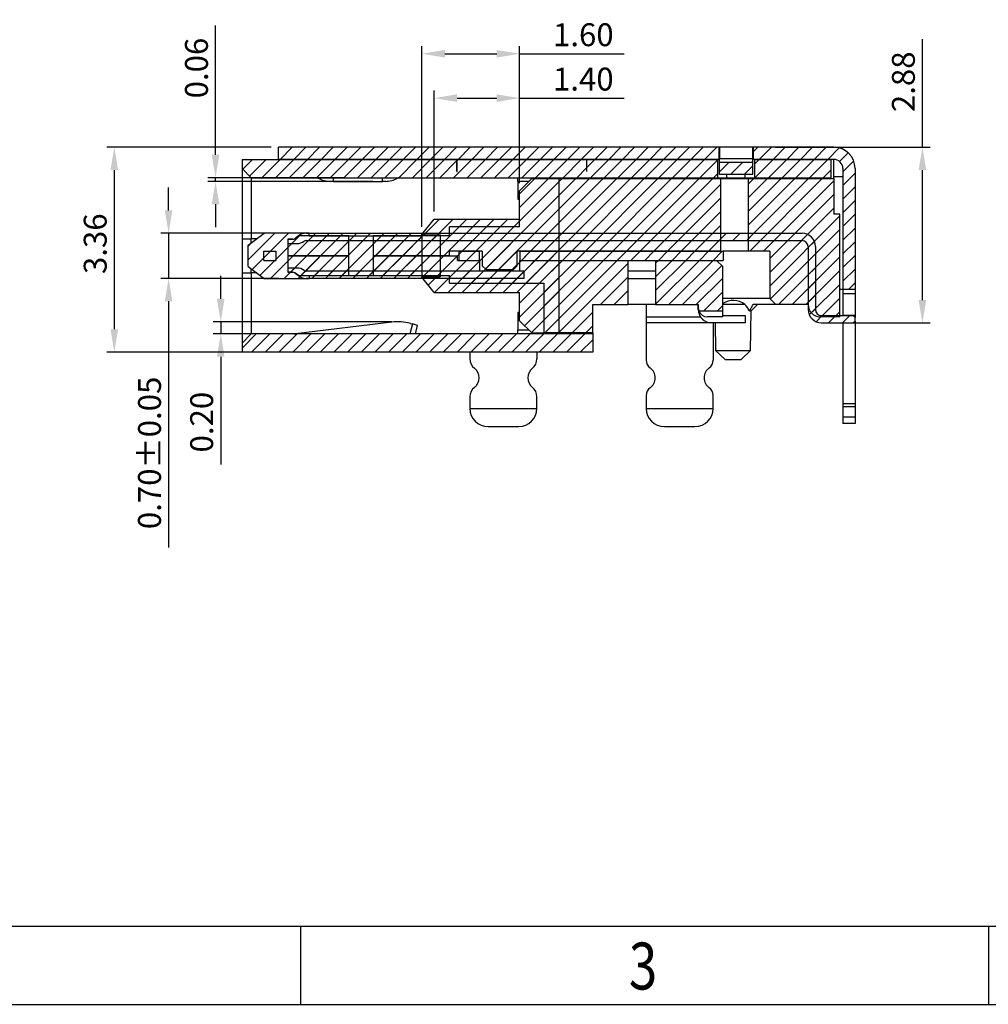
# Model space of a CAD drawing. Units: millimetres. Extents: x 1406 to 1548, y 1211 to 1261.
# Drawn here: x 1425 to 1441, y 1211 to 1228 of the extents above; entities that cross this region are included whole.
import ezdxf

# ---------------------------------------------------------------- set-up
doc = ezdxf.new("R2010")
doc.units = ezdxf.units.MM
doc.layers.add('10', color=7, linetype='Continuous')
doc.layers.add('DIM', color=3, linetype='Continuous', lineweight=13)
doc.styles.add('ROMANS', font='romans')
doc.styles.add('TEXTSTYLE_1', font='gdt', dxfattribs={"width": 0.8})
doc.dimstyles.new('AAA1-5X', dxfattribs={"dimscale": 0.25, "dimtxt": 1.5, "dimasz": 1.5, "dimexe": 0.5, "dimexo": 0.5, "dimgap": 0.5, "dimtad": 1, "dimzin": 1, "dimdsep": 46, "dimtxsty": 'ROMANS', "dimcen": 0, "dimclrd": 256, "dimclre": 256, "dimclrt": 256, "dimadec": 0, "dimazin": 0, "dimtfac": 1, "dimtmove": 0, "dimatfit": 2, "dimfxl": 1, "dimtolj": 1, "dimtzin": 0, "dimarcsym": 0})
pattern_1 = [(45, (76.47603, -20.32208), (-0.1122532, 0.1122532), [])]

# ---------------------------------------------------------------- blocks, each defined once
blk = doc.blocks.new('成品图框')
for p, q in [((1098.962, -3.985), (1168.045, -3.985)), ((1121.99, -3.985), (1121.99, -5.294)), ((1133.504, -3.985), (1133.504, -5.294)), ((1097.653, -5.294), (1169.354, -5.294))]:
    blk.add_line(p, q)
at = {"style": 'TEXTSTYLE_1', "width": 0.8}
blk.add_text('3', height=0.785, dxfattribs=at).set_placement((1127.485, -5.045))
blk = doc.blocks.new('*D175')
at = {"layer": 'DEFPOINTS', "color": 0, "transparency": 16777216}
for p in [(1429.716, 1224.003), (1427.723, 1223.263), (1429.657, 1223.263)]:
    blk.add_point(p, dxfattribs=at)
at = {"layer": 'DIM', "lineweight": -2, "transparency": 16777216}
for p, q in [((1427.723, 1224.378), (1427.723, 1224.753)), ((1429.591, 1224.003), (1427.598, 1224.003)), ((1427.723, 1224.003), (1427.723, 1223.263)), ((1429.532, 1223.263), (1427.598, 1223.263)), ((1427.723, 1222.888), (1427.723, 1218.85))]:
    blk.add_line(p, q, dxfattribs=at)
at = {"layer": 'DIM', "transparency": 16777216}
for points in [[(1427.66, 1224.378), (1427.785, 1224.378), (1427.723, 1224.003)], [(1427.66, 1222.888), (1427.785, 1222.888), (1427.723, 1223.263)]]:
    blk.add_solid(points, dxfattribs=at)
at = {"layer": 'DIM', "transparency": 16777216, "insert": (1427.41, 1220.403), "char_height": 0.375, "attachment_point": 5, "rotation": 90, "style": 'ROMANS'}
blk.add_mtext('\\A1;0.70%%P0.05', dxfattribs=at)
blk = doc.blocks.new('*D176')
at = {"layer": 'DEFPOINTS', "color": 0, "transparency": 16777216}
for p in [(1429.528, 1225.413), (1426.833, 1222.053), (1429.627, 1222.053)]:
    blk.add_point(p, dxfattribs=at)
at = {"layer": 'DIM', "lineweight": -2, "transparency": 16777216}
for p, q in [((1429.403, 1225.413), (1426.708, 1225.413)), ((1426.833, 1225.038), (1426.833, 1222.428)), ((1429.502, 1222.053), (1426.708, 1222.053))]:
    blk.add_line(p, q, dxfattribs=at)
at = {"layer": 'DIM', "transparency": 16777216}
for points in [[(1426.77, 1225.038), (1426.895, 1225.038), (1426.833, 1225.413)], [(1426.77, 1222.428), (1426.895, 1222.428), (1426.833, 1222.053)]]:
    blk.add_solid(points, dxfattribs=at)
at = {"layer": 'DIM', "transparency": 16777216, "insert": (1426.52, 1223.831), "char_height": 0.375, "attachment_point": 5, "rotation": 90, "style": 'ROMANS'}
blk.add_mtext('\\A1;3.36', dxfattribs=at)
blk = doc.blocks.new('*D177')
at = {"layer": 'DEFPOINTS', "color": 0, "transparency": 16777216}
for p in [(1428.492, 1224.853), (1430.714, 1224.913), (1431.194, 1224.853)]:
    blk.add_point(p, dxfattribs=at)
at = {"layer": 'DIM', "lineweight": -2, "transparency": 16777216}
for p, q in [((1428.492, 1225.288), (1428.492, 1227.406)), ((1430.589, 1224.913), (1428.367, 1224.913)), ((1431.069, 1224.853), (1428.367, 1224.853)), ((1428.492, 1224.853), (1428.492, 1224.913)), ((1428.492, 1224.478), (1428.492, 1224.103))]:
    blk.add_line(p, q, dxfattribs=at)
at = {"layer": 'DIM', "transparency": 16777216}
for points in [[(1428.43, 1225.288), (1428.555, 1225.288), (1428.492, 1224.913)], [(1428.43, 1224.478), (1428.555, 1224.478), (1428.492, 1224.853)]]:
    blk.add_solid(points, dxfattribs=at)
at = {"layer": 'DIM', "transparency": 16777216, "insert": (1428.18, 1226.71), "char_height": 0.375, "attachment_point": 5, "rotation": 90, "style": 'ROMANS'}
blk.add_mtext('\\A1;0.06', dxfattribs=at)
blk = doc.blocks.new('*D178')
at = {"layer": 'DEFPOINTS', "color": 0, "transparency": 16777216}
for p in [(1437.549, 1225.413), (1438.687, 1222.533), (1440.081, 1222.533)]:
    blk.add_point(p, dxfattribs=at)
at = {"layer": 'DIM', "lineweight": -2, "transparency": 16777216}
for p, q in [((1440.081, 1225.413), (1440.081, 1227.181)), ((1437.674, 1225.413), (1440.206, 1225.413)), ((1440.081, 1222.908), (1440.081, 1225.038)), ((1438.812, 1222.533), (1440.206, 1222.533))]:
    blk.add_line(p, q, dxfattribs=at)
at = {"layer": 'DIM', "transparency": 16777216}
for points in [[(1440.019, 1225.038), (1440.144, 1225.038), (1440.081, 1225.413)], [(1440.019, 1222.908), (1440.144, 1222.908), (1440.081, 1222.533)]]:
    blk.add_solid(points, dxfattribs=at)
at = {"layer": 'DIM', "transparency": 16777216, "insert": (1439.769, 1226.485), "char_height": 0.375, "attachment_point": 5, "rotation": 90, "style": 'ROMANS'}
blk.add_mtext('\\A1;2.88', dxfattribs=at)
blk = doc.blocks.new('*D191')
at = {"layer": 'DEFPOINTS', "color": 0, "transparency": 16777216}
for p in [(1431.507, 1222.553), (1428.578, 1222.353), (1431.444, 1222.353)]:
    blk.add_point(p, dxfattribs=at)
at = {"layer": 'DIM', "lineweight": -2, "transparency": 16777216}
for p, q in [((1428.578, 1222.928), (1428.578, 1223.303)), ((1431.382, 1222.553), (1428.453, 1222.553)), ((1428.578, 1222.553), (1428.578, 1222.353)), ((1431.319, 1222.353), (1428.453, 1222.353)), ((1428.578, 1221.978), (1428.578, 1220.21))]:
    blk.add_line(p, q, dxfattribs=at)
at = {"layer": 'DIM', "transparency": 16777216}
for points in [[(1428.515, 1222.928), (1428.64, 1222.928), (1428.578, 1222.553)], [(1428.515, 1221.978), (1428.64, 1221.978), (1428.578, 1222.353)]]:
    blk.add_solid(points, dxfattribs=at)
at = {"layer": 'DIM', "transparency": 16777216, "insert": (1428.265, 1220.907), "char_height": 0.375, "attachment_point": 5, "rotation": 90, "style": 'ROMANS'}
blk.add_mtext('\\A1;0.20', dxfattribs=at)
blk = doc.blocks.new('*D194')
at = {"layer": 'DEFPOINTS', "color": 0, "transparency": 16777216}
for p in [(1433.477, 1226.217), (1433.477, 1224.698), (1432.077, 1224.233)]:
    blk.add_point(p, dxfattribs=at)
at = {"layer": 'DIM', "lineweight": -2, "transparency": 16777216}
for p, q in [((1432.077, 1224.358), (1432.077, 1226.342)), ((1433.477, 1224.823), (1433.477, 1226.342)), ((1432.452, 1226.217), (1433.102, 1226.217)), ((1433.477, 1226.217), (1435.191, 1226.217))]:
    blk.add_line(p, q, dxfattribs=at)
at = {"layer": 'DIM', "transparency": 16777216}
for points in [[(1432.452, 1226.279), (1432.452, 1226.154), (1432.077, 1226.217)], [(1433.102, 1226.279), (1433.102, 1226.154), (1433.477, 1226.217)]]:
    blk.add_solid(points, dxfattribs=at)
at = {"layer": 'DIM', "transparency": 16777216, "insert": (1434.522, 1226.529), "char_height": 0.375, "attachment_point": 5, "style": 'ROMANS'}
blk.add_mtext('\\A1;1.40', dxfattribs=at)
blk = doc.blocks.new('*D195')
at = {"layer": 'DEFPOINTS', "color": 0, "transparency": 16777216}
for p in [(1433.477, 1226.944), (1433.477, 1224.698), (1431.877, 1223.983)]:
    blk.add_point(p, dxfattribs=at)
at = {"layer": 'DIM', "lineweight": -2, "transparency": 16777216}
for p, q in [((1431.877, 1224.108), (1431.877, 1227.069)), ((1433.477, 1224.823), (1433.477, 1227.069)), ((1432.252, 1226.944), (1433.102, 1226.944)), ((1433.477, 1226.944), (1435.191, 1226.944))]:
    blk.add_line(p, q, dxfattribs=at)
at = {"layer": 'DIM', "transparency": 16777216}
for points in [[(1432.252, 1227.006), (1432.252, 1226.881), (1431.877, 1226.944)], [(1433.102, 1227.006), (1433.102, 1226.881), (1433.477, 1226.944)]]:
    blk.add_solid(points, dxfattribs=at)
at = {"layer": 'DIM', "transparency": 16777216, "insert": (1434.522, 1227.256), "char_height": 0.375, "attachment_point": 5, "style": 'ROMANS'}
blk.add_mtext('\\A1;1.60', dxfattribs=at)
blk = doc.blocks.new('A$C67485fe5')
at = {"layer": '10', "linetype": 'Continuous', "lineweight": 18}
h = blk.add_hatch(dxfattribs=at)
h.set_pattern_fill('ANSI31', color=256, scale=0.05, style=0)
h.set_pattern_definition(pattern_1)
h.paths.add_polyline_path([(7.82, 4.38), (7.82, 4.58), (0.6, 4.58), (0.6, 4.38)], flags=0)
h = blk.add_hatch(dxfattribs=at)
h.set_pattern_fill('ANSI31', color=256, scale=0.05, style=0)
h.set_pattern_definition(pattern_1)
edge = h.paths.add_edge_path(flags=0)
edge.add_line((9.85, 2.25), (10.05, 2.25))
edge.add_line((10.05, 2.25), (10.05, 4.23))
edge.add_arc((9.7, 4.23), 0.35, 0, 90)
edge.add_line((9.7, 4.58), (8.38, 4.58))
edge.add_line((8.38, 4.58), (8.38, 4.38))
edge.add_line((8.38, 4.38), (9.7, 4.38))
edge.add_arc((9.7, 4.23), 0.15, 0, 90, ccw=False)
edge.add_line((9.85, 4.23), (9.85, 2.25))
h = blk.add_hatch(dxfattribs=at)
h.set_pattern_fill('ANSI31', color=256, scale=0.05, style=0)
h.set_pattern_definition(pattern_1)
h.paths.add_polyline_path([(3.525, 4.38), (3.525, 4.18), (3.523, 4.18), (3.523, 4.38), (0, 4.38), (0, 4.23), (0.15, 4.08), (7.8, 4.08), (7.8, 4.38), (5.649, 4.38), (5.649, 4.18), (5.647, 4.18), (5.647, 4.38)], flags=0)
h = blk.add_hatch(dxfattribs=at)
h.set_pattern_fill('ANSI31', color=256, scale=0.05, style=0)
h.set_pattern_definition(pattern_1)
h.paths.add_polyline_path([(9.65, 4.38), (8.4, 4.38), (8.4, 4.08), (9.65, 4.08)], flags=0)
h = blk.add_hatch(dxfattribs=at)
h.set_pattern_fill('ANSI31', color=256, scale=0.05, style=0)
h.set_pattern_definition(pattern_1)
h.paths.add_polyline_path([(7.825, 4.33), (7.825, 4.13), (8.375, 4.13), (8.375, 4.33)], flags=0)
h = blk.add_hatch(dxfattribs=at)
h.set_pattern_fill('ANSI31', color=256, scale=0.05, style=0)
h.set_pattern_definition(pattern_1)
h.paths.add_polyline_path([(7.85, 4.065), (4.75, 4.065), (4.55, 3.865), (4.55, 3.275), (3.4, 3.275), (3.4, 3.125), (2.15, 3.125), (2.15, 2.8), (3.4, 2.8), (3.4, 2.875), (3.939, 2.875), (3.939, 2.636), (4, 2.575), (4.45, 2.575), (4.511, 2.636), (4.511, 2.875), (7.85, 2.875)], flags=0)
h = blk.add_hatch(dxfattribs=at)
h.set_pattern_fill('ANSI31', color=256, scale=0.05, style=0)
h.set_pattern_definition(pattern_1)
h.paths.add_polyline_path([(2.95, 3.145), (3.249, 3.145), (3.249, 2.455), (2.95, 2.455), (2.95, 2.45), (3.15, 2.2), (4.55, 2.2), (4.55, 1.735), (4.75, 1.535), (5.2, 1.535), (5.2, 4.065), (4.75, 4.065), (4.55, 3.865), (4.55, 3.4), (3.15, 3.4), (2.95, 3.15)], flags=0)
h = blk.add_hatch(dxfattribs=at)
h.set_pattern_fill('ANSI31', color=256, scale=0.05, style=0)
h.set_pattern_definition(pattern_1)
edge = h.paths.add_edge_path(flags=0)
edge.add_line((9.48, 1.8), (9.8, 1.8))
edge.add_line((9.8, 1.8), (9.8, 3.48))
edge.add_line((9.8, 3.48), (9.7, 3.48))
edge.add_line((9.7, 3.48), (9.7, 4.065))
edge.add_line((9.7, 4.065), (8.3, 4.065))
edge.add_line((8.3, 4.065), (8.3, 2.875))
edge.add_line((8.3, 2.875), (8.65, 2.875))
edge.add_line((8.65, 2.875), (8.65, 2.1))
edge.add_line((8.65, 2.1), (8.75, 2))
edge.add_line((8.75, 2), (9.28, 2))
edge.add_arc((9.48, 2), 0.2, 180, 270)
h = blk.add_hatch(dxfattribs=at)
h.set_pattern_fill('ANSI31', color=256, scale=0.05, style=0)
h.set_pattern_definition(pattern_1)
h.paths.add_polyline_path([(0.36, 3.17), (0.1, 2.975), (0.1, 2.625), (0.36, 2.43), (1.1, 2.43), (1.1, 2.475), (2.95, 2.475), (2.95, 3.125), (1.1, 3.125), (1.1, 3.17)], flags=0)
h = blk.add_hatch(dxfattribs=at)
h.set_pattern_fill('ANSI31', color=256, scale=0.05, style=0)
h.set_pattern_definition(pattern_1)
edge = h.paths.add_edge_path(flags=0)
edge.add_line((0.93, 3.13), (0.863, 3.08))
edge.add_arc((0.833, 3.12), 0.05, 270, 306.8699, ccw=False)
edge.add_line((0.833, 3.07), (0.75, 3.07))
edge.add_line((0.75, 3.07), (0.75, 3))
edge.add_line((0.75, 3), (0.9, 3))
edge.add_arc((0.9, 3.2), 0.2, 270, 306.8699)
edge.add_arc((1.05, 3), 0.05, 90, 126.8699, ccw=False)
edge.add_line((1.05, 3.05), (9.18, 3.05))
edge.add_arc((9.18, 2.95), 0.1, 0, 90, ccw=False)
edge.add_line((9.28, 2.95), (9.28, 1.92))
edge.add_arc((9.5, 1.92), 0.22, 180, 270)
edge.add_line((9.5, 1.7), (10.02, 1.7))
edge.add_line((10.02, 1.7), (10.05, 1.73))
edge.add_line((10.05, 1.73), (10.05, 1.79))
edge.add_line((10.05, 1.79), (10.02, 1.82))
edge.add_line((10.02, 1.82), (9.5, 1.82))
edge.add_arc((9.5, 1.92), 0.1, 180, 270, ccw=False)
edge.add_line((9.4, 1.92), (9.4, 2.95))
edge.add_arc((9.18, 2.95), 0.22, 0, 90)
edge.add_line((9.18, 3.17), (1.05, 3.17))
edge.add_arc((1.05, 2.97), 0.2, 90, 126.8699)
h = blk.add_hatch(dxfattribs=at)
h.set_pattern_fill('ANSI31', color=256, scale=0.05, style=0)
h.set_pattern_definition(pattern_1)
edge = h.paths.add_edge_path(flags=0)
edge.add_line((0.75, 2.8), (1.75, 2.8))
edge.add_line((1.75, 2.8), (1.75, 3.125))
edge.add_line((1.75, 3.125), (0.923, 3.125))
edge.add_line((0.923, 3.125), (0.863, 3.08))
edge.add_arc((0.833, 3.12), 0.05, 270, 306.8699, ccw=False)
edge.add_line((0.833, 3.07), (0.75, 3.07))
edge.add_line((0.75, 3.07), (0.75, 2.8))
h = blk.add_hatch(dxfattribs=at)
h.set_pattern_fill('ANSI31', color=256, scale=0.05, style=0)
h.set_pattern_definition(pattern_1)
h.paths.add_polyline_path([(0.555, 2.875), (0.355, 2.875), (0.355, 2.725), (0.555, 2.725)], flags=0)
h = blk.add_hatch(dxfattribs=at)
h.set_pattern_fill('ANSI31', color=256, scale=0.05, style=0)
h.set_pattern_definition(pattern_1)
edge = h.paths.add_edge_path(flags=0)
edge.add_line((0.75, 2.53), (0.833, 2.53))
edge.add_arc((0.833, 2.48), 0.05, 53.1301, 90, ccw=False)
edge.add_line((0.863, 2.52), (0.923, 2.475))
edge.add_line((0.923, 2.475), (1.75, 2.475))
edge.add_line((1.75, 2.475), (1.75, 2.8))
edge.add_line((1.75, 2.8), (0.75, 2.8))
edge.add_line((0.75, 2.8), (0.75, 2.53))
h = blk.add_hatch(dxfattribs=at)
h.set_pattern_fill('ANSI31', color=256, scale=0.05, style=0)
h.set_pattern_definition(pattern_1)
h.paths.add_polyline_path([(3.53, 2.8), (2.15, 2.8), (2.15, 2.475), (3.4, 2.475), (3.4, 2.35), (4.95, 2.35), (4.95, 1.535), (5.75, 1.535), (5.75, 2), (6.33, 2), (6.33, 2.725), (4.55, 2.725), (4.55, 2.55), (3.9, 2.55), (3.9, 2.725), (3.53, 2.725)], flags=0)
h = blk.add_hatch(dxfattribs=at)
h.set_pattern_fill('ANSI31', color=256, scale=0.05, style=0)
h.set_pattern_definition(pattern_1)
h.paths.add_polyline_path([(3.895, 2.875), (3.555, 2.875), (3.555, 2.725), (3.895, 2.725)], flags=0)
h = blk.add_hatch(dxfattribs=at)
h.set_pattern_fill('ANSI31', color=256, scale=0.05, style=0)
h.set_pattern_definition(pattern_1)
h.paths.add_polyline_path([(7.886, 2.875), (4.555, 2.875), (4.555, 2.725), (7.886, 2.725)], flags=0)
h = blk.add_hatch(dxfattribs=at)
h.set_pattern_fill('ANSI31', color=256, scale=0.05, style=0)
h.set_pattern_definition(pattern_1)
edge = h.paths.add_edge_path(flags=0)
edge.add_line((0.9, 2.6), (0.75, 2.6))
edge.add_line((0.75, 2.6), (0.75, 2.53))
edge.add_line((0.75, 2.53), (0.833, 2.53))
edge.add_arc((0.833, 2.48), 0.05, 53.1301, 90, ccw=False)
edge.add_line((0.863, 2.52), (0.93, 2.47))
edge.add_arc((1.05, 2.63), 0.2, 233.1301, 270)
edge.add_line((1.05, 2.43), (4.622, 2.43))
edge.add_line((4.622, 2.43), (4.622, 2.55))
edge.add_line((4.622, 2.55), (1.05, 2.55))
edge.add_arc((1.05, 2.6), 0.05, 233.1301, 270, ccw=False)
edge.add_arc((0.9, 2.4), 0.2, 53.1301, 90)
h = blk.add_hatch(dxfattribs=at)
h.set_pattern_fill('ANSI31', color=256, scale=0.05, style=0)
h.set_pattern_definition(pattern_1)
edge = h.paths.add_edge_path(flags=0)
edge.add_arc((7.63, 1.95), 0.15, 180, 199.4712)
edge.add_line((7.489, 1.9), (7.88, 1.9))
edge.add_line((7.88, 1.9), (7.88, 2.625))
edge.add_line((7.88, 2.625), (7.78, 2.725))
edge.add_line((7.78, 2.725), (6.78, 2.725))
edge.add_line((6.78, 2.725), (6.78, 2))
edge.add_line((6.78, 2), (7.48, 2))
edge.add_line((7.48, 2), (7.48, 1.95))
h = blk.add_hatch(dxfattribs=at)
h.set_pattern_fill('ANSI31', color=256, scale=0.05, style=0)
h.set_pattern_definition(pattern_1)
h.paths.add_polyline_path([(5.75, 1.22), (5.75, 1.52), (0.15, 1.52), (0, 1.37), (0, 1.22)], flags=0)
at = {"color": 7, "linetype": 'Continuous', "lineweight": 25}
for p, q in [((0.6, 4.38), (0.6, 4.58)), ((7.82, 4.58), (0.6, 4.58)), ((7.82, 4.38), (7.82, 4.58)), ((7.82, 4.58), (7.825, 4.58)), ((7.825, 4.58), (7.825, 4.393)), ((8.375, 4.58), (7.825, 4.58)), ((8.375, 4.393), (8.375, 4.58)), ((8.375, 4.58), (8.38, 4.58)), ((8.38, 4.58), (8.38, 4.38)), ((9.7, 4.58), (8.38, 4.58)), ((0, 4.38), (0, 4.23)), ((0, 4.38), (3.523, 4.38)), ((7.82, 4.38), (0.6, 4.38)), ((3.523, 4.18), (3.523, 4.38)), ((3.525, 4.18), (3.525, 4.38)), ((3.525, 4.38), (5.647, 4.38)), ((5.647, 4.38), (5.647, 4.18)), ((5.649, 4.38), (5.649, 4.18)), ((5.649, 4.38), (7.8, 4.38)), ((7.8, 4.08), (7.8, 4.38)), ((7.82, 4.38), (7.825, 4.38)), ((7.825, 4.393), (8.375, 4.393)), ((7.825, 4.33), (7.825, 4.393)), ((8.375, 4.33), (8.375, 4.393)), ((8.375, 4.38), (8.38, 4.38)), ((9.7, 4.38), (8.38, 4.38)), ((8.4, 4.38), (8.4, 4.08)), ((8.4, 4.38), (9.65, 4.38)), ((9.65, 4.38), (9.65, 4.08)), ((9.7, 4.065), (9.7, 4.38)), ((0, 4.23), (0.15, 4.08)), ((0, 4.23), (0, 3.08)), ((8.375, 4.33), (7.825, 4.33)), ((7.825, 4.13), (7.825, 4.33)), ((8.375, 4.13), (8.375, 4.33)), ((9.85, 4.23), (9.85, 2.25)), ((10.05, 4.23), (10.05, 2.25)), ((0.15, 4.08), (7.8, 4.08)), ((0.15, 4.08), (0.15, 3.08)), ((1.5, 4.073), (1.25, 4.073)), ((1.5, 4.08), (1.5, 4.073)), ((2.3, 4.073), (1.5, 4.073)), ((1.5, 4.02), (1.5, 4.073)), ((2.3, 4.08), (2.3, 4.073)), ((2.3, 4.02), (2.3, 4.073)), ((2.55, 4.073), (2.3, 4.073)), ((3.523, 4.18), (3.525, 4.18)), ((4.523, 4.016), (4.523, 4.08)), ((4.75, 4.065), (4.55, 3.865)), ((4.55, 3.865), (4.75, 4.065)), ((4.75, 4.065), (7.85, 4.065)), ((5.2, 4.065), (4.75, 4.065)), ((4.918, 4.08), (4.918, 4.065)), ((5.2, 1.535), (5.2, 4.065)), ((5.647, 4.18), (5.649, 4.18)), ((7.8, 4.08), (7.95, 4.08)), ((8.375, 4.13), (7.825, 4.13)), ((7.85, 2.875), (7.85, 4.065)), ((7.85, 4.065), (8.3, 4.065)), ((7.95, 4.08), (7.95, 4.13)), ((7.95, 4.08), (8.25, 4.08)), ((8.25, 4.08), (8.25, 4.13)), ((8.25, 4.08), (8.4, 4.08)), ((8.3, 4.065), (8.3, 2.875)), ((8.3, 4.065), (9.7, 4.065)), ((8.4, 4.08), (9.65, 4.08)), ((8.55, 4.065), (8.55, 4.08)), ((9.7, 4.1), (9.85, 4.1)), ((9.7, 4.065), (9.7, 3.48)), ((1.5, 4.02), (2.3, 4.02)), ((4.523, 4.016), (4.523, 3.73)), ((4.701, 4.016), (4.523, 4.016)), ((4.523, 3.73), (4.55, 3.73)), ((4.55, 3.275), (4.55, 3.865)), ((4.55, 3.4), (4.55, 3.865)), ((2.95, 3.15), (3.15, 3.4)), ((3.15, 3.4), (4.55, 3.4)), ((9.8, 3.48), (9.7, 3.48)), ((9.8, 1.8), (9.8, 3.48)), ((3.4, 3.125), (3.4, 3.275)), ((4.55, 3.275), (3.4, 3.275)), ((0, 3.08), (0.15, 3.08)), ((0, 3.08), (0, 2.52)), ((0.1, 2.975), (0.36, 3.17)), ((0.15, 3.013), (0.15, 3.08)), ((0.24, 3.08), (0.15, 3.08)), ((1.1, 3.17), (0.36, 3.17)), ((0.75, 3.07), (0.833, 3.07)), ((0.75, 3.07), (0.75, 2.8)), ((0.75, 3.07), (0.75, 3)), ((0.833, 3.07), (0.75, 3.07)), ((0.93, 3.13), (0.863, 3.08)), ((0.863, 3.08), (0.923, 3.125)), ((1.75, 3.125), (0.923, 3.125)), ((1.05, 3.17), (9.18, 3.17)), ((1.1, 3.125), (1.1, 3.17)), ((1.1, 3.125), (2.95, 3.125)), ((1.75, 2.8), (1.75, 3.125)), ((3.4, 3.125), (2.15, 3.125)), ((2.15, 3.125), (2.15, 2.8)), ((2.95, 3.145), (2.95, 3.15)), ((2.95, 3.145), (3.249, 3.145)), ((2.95, 3.125), (2.95, 2.475)), ((3.249, 3.145), (3.249, 2.455)), ((0.1, 2.625), (0.1, 2.975)), ((0.75, 3), (0.9, 3)), ((1.05, 3.05), (9.18, 3.05)), ((9.28, 2.95), (9.28, 1.92)), ((9.4, 2.95), (9.4, 1.92)), ((0.355, 2.725), (0.355, 2.875)), ((0.355, 2.875), (0.555, 2.875)), ((0.555, 2.875), (0.555, 2.725)), ((0.75, 2.8), (0.75, 2.53)), ((0.75, 2.8), (1.75, 2.8)), ((1.75, 2.8), (0.75, 2.8)), ((1.75, 2.475), (1.75, 2.8)), ((2.15, 2.8), (2.15, 2.475)), ((2.15, 2.8), (3.53, 2.8)), ((3.4, 2.8), (2.15, 2.8)), ((3.939, 2.875), (3.4, 2.875)), ((3.4, 2.8), (3.4, 2.875)), ((3.53, 2.725), (3.53, 2.8)), ((3.555, 2.875), (3.555, 2.725)), ((3.555, 2.875), (3.895, 2.875)), ((3.895, 2.725), (3.895, 2.875)), ((3.939, 2.875), (3.939, 2.636)), ((4.511, 2.636), (4.511, 2.875)), ((7.85, 2.875), (4.511, 2.875)), ((4.555, 2.875), (7.886, 2.875)), ((4.555, 2.875), (4.555, 2.725)), ((7.886, 2.875), (7.886, 2.725)), ((8.3, 2.875), (7.886, 2.875)), ((8.65, 2.875), (8.3, 2.875)), ((8.65, 2.875), (8.65, 2.1)), ((0.1, 2.625), (0.36, 2.43)), ((0.15, 2.52), (0.15, 2.587)), ((0.355, 2.725), (0.555, 2.725)), ((0.9, 2.6), (0.75, 2.6)), ((0.75, 2.6), (0.75, 2.53)), ((3.53, 2.725), (3.9, 2.725)), ((3.555, 2.725), (3.895, 2.725)), ((3.9, 2.55), (3.9, 2.725)), ((3.939, 2.636), (4, 2.575)), ((4.45, 2.575), (4.511, 2.636)), ((4.55, 2.725), (6.33, 2.725)), ((4.55, 2.725), (4.55, 2.55)), ((4.555, 2.725), (7.886, 2.725)), ((6.33, 2), (6.33, 2.725)), ((6.78, 2.725), (7.78, 2.725)), ((6.78, 2.725), (6.78, 2)), ((7.78, 2.725), (7.88, 2.625)), ((7.88, 1.9), (7.88, 2.625)), ((0, 2.52), (0.15, 2.52)), ((0, 2.52), (0, 1.37)), ((0.15, 2.52), (0.15, 1.52)), ((0.24, 2.52), (0.15, 2.52)), ((0.36, 2.43), (1.1, 2.43)), ((0.833, 2.53), (0.75, 2.53)), ((0.75, 2.53), (0.833, 2.53)), ((0.923, 2.475), (0.863, 2.52)), ((0.863, 2.52), (0.93, 2.47)), ((0.923, 2.475), (1.75, 2.475)), ((4.622, 2.55), (1.05, 2.55)), ((4.622, 2.43), (1.05, 2.43)), ((1.1, 2.475), (1.1, 2.43)), ((1.1, 2.475), (2.95, 2.475)), ((2.15, 2.475), (3.4, 2.475)), ((2.95, 2.455), (3.249, 2.455)), ((2.95, 2.45), (2.95, 2.455)), ((3.15, 2.2), (2.95, 2.45)), ((3.4, 2.35), (3.4, 2.475)), ((4.55, 2.55), (3.9, 2.55)), ((4, 2.575), (4.45, 2.575)), ((4.622, 2.55), (4.622, 2.43)), ((6.78, 2.55), (6.33, 2.55)), ((6.33, 2.43), (6.78, 2.43)), ((3.4, 2.35), (4.95, 2.35)), ((4.95, 2.35), (4.95, 1.535)), ((3.15, 2.2), (4.55, 2.2)), ((4.55, 1.735), (4.55, 2.2)), ((8.65, 2.1), (7.88, 2.1)), ((8.75, 2), (8.65, 2.1)), ((9.85, 2.25), (9.8, 2.25)), ((10.05, 2.25), (9.85, 2.25)), ((9.85, 2.25), (9.85, 2.175)), ((10.05, 2.175), (9.85, 2.175)), ((9.85, 2.175), (9.85, 1.825)), ((10.05, 2.25), (10.05, 2.175)), ((10.05, 2.175), (10.05, 1.825)), ((5.75, 1.535), (5.75, 2)), ((5.75, 2), (6.33, 2)), ((6.78, 2), (6.33, 2)), ((6.625, 2), (6.625, 1.8)), ((6.78, 2), (7.48, 2)), ((7.48, 2), (7.48, 1.95)), ((7.48, 1.92), (7.48, 2)), ((8.243, 2), (7.88, 2)), ((8.348, 1.898), (8.45, 2)), ((8.75, 2), (8.377, 2)), ((9.28, 2), (8.75, 2)), ((4.55, 1.87), (4.523, 1.87)), ((4.523, 1.87), (4.523, 1.584)), ((6.625, 1.8), (7.516, 1.8)), ((6.625, 1.8), (6.625, 1.7)), ((7.489, 1.9), (7.88, 1.9)), ((7.88, 1.8), (7.63, 1.8)), ((7.88, 1.8), (7.88, 1.9)), ((7.88, 1.82), (8.25, 1.82)), ((8.25, 1.82), (8.25, 1.7)), ((8.319, 1.898), (8.348, 1.898)), ((8.337, 1.25), (8.348, 1.898)), ((9.8, 1.8), (9.48, 1.8)), ((9.5, 1.82), (10.02, 1.82)), ((9.85, 1.825), (10.05, 1.825)), ((9.85, 1.825), (9.85, 1.82)), ((10.05, 1.79), (10.02, 1.82)), ((10.05, 1.825), (10.05, 1.79)), ((10.05, 1.73), (10.05, 1.79)), ((2.453, 1.714), (0.874, 1.521)), ((2.793, 1.683), (2.749, 1.52)), ((2.761, 1.692), (2.793, 1.683)), ((2.879, 1.659), (2.793, 1.683)), ((2.841, 1.52), (2.879, 1.659)), ((4.75, 1.535), (4.55, 1.735)), ((6.625, 1.7), (6.625, 1.087)), ((7.7, 1.7), (6.625, 1.7)), ((8.25, 1.7), (7.7, 1.7)), ((7.725, 1.7), (7.725, 1.087)), ((7.755, 1.7), (7.763, 1.25)), ((9.5, 1.7), (10.02, 1.7)), ((9.85, 1.7), (9.85, 0.374)), ((10.02, 1.7), (10.05, 1.73)), ((10.05, 1.73), (10.05, 0.374)), ((0.15, 1.52), (0, 1.37)), ((5.75, 1.52), (0.15, 1.52)), ((4.523, 1.52), (4.523, 1.584)), ((4.523, 1.584), (4.701, 1.584)), ((4.75, 1.535), (5.2, 1.535)), ((4.918, 1.535), (4.918, 1.52)), ((5.75, 1.535), (4.95, 1.535)), ((5.75, 1.535), (5.75, 1.52)), ((5.75, 1.52), (5.75, 1.22)), ((0, 1.37), (0, 1.22)), ((5.75, 1.22), (0, 1.22)), ((3.735, 1.22), (3.735, 1.112)), ((4.835, 1.22), (4.835, 1.112)), ((7.763, 1.25), (7.918, 1.1)), ((7.763, 1.25), (8.337, 1.25)), ((8.182, 1.1), (8.337, 1.25)), ((7.918, 1.1), (8.182, 1.1)), ((3.735, 0.488), (3.735, 0.3)), ((4.835, 0.3), (4.835, 0.488)), ((6.625, 0.513), (6.625, 0.3)), ((7.725, 0.3), (7.725, 0.513)), ((10.05, 0.374), (9.85, 0.374)), ((9.85, 0.374), (9.85, 0.327)), ((10.05, 0.327), (9.85, 0.327)), ((9.85, 0.327), (9.85, 0.153)), ((10.05, 0.374), (10.05, 0.327)), ((10.05, 0.327), (10.05, 0.153)), ((3.735, 0.3), (4.835, 0.3)), ((6.625, 0.3), (7.725, 0.3)), ((4.035, 0), (4.535, 0)), ((6.925, 0), (7.425, 0)), ((10.05, 0.153), (9.85, 0.153)), ((9.85, 0.153), (9.85, 0.05)), ((10.05, 0.05), (9.85, 0.05)), ((10.05, 0.153), (10.05, 0.05))]:
    blk.add_line(p, q, dxfattribs=at)
for centre, radius, start, end in [((9.7, 4.23), 0.35, 0, 90), ((9.7, 4.23), 0.15, 0, 90), ((1.225, 4.03), 0.05, 60.0736, 90), ((1.449, 4.42), 0.4, 240.0736, 270), ((2.351, 4.42), 0.4, 270, 299.9264), ((2.575, 4.03), 0.05, 90, 119.9264), ((0.833, 3.12), 0.05, 270, 306.8699), ((1.05, 2.97), 0.2, 90, 126.8699), ((9.18, 2.95), 0.22, 0, 90), ((0.9, 3.2), 0.2, 270, 306.8699), ((1.05, 3), 0.05, 90, 126.8699), ((9.18, 2.95), 0.1, 0, 90), ((0.9, 2.4), 0.2, 53.1301, 90), ((0.833, 2.48), 0.05, 53.1301, 90), ((1.05, 2.63), 0.2, 233.1301, 270), ((1.05, 2.6), 0.05, 233.1301, 270), ((7.63, 1.95), 0.15, 180, 199.4712), ((8.05, 1.77), 0.3, 50.0555, 124.5182), ((9.48, 2), 0.2, 180, 270), ((7.7, 1.92), 0.22, 180, 270), ((7.63, 1.95), 0.15, 199.4712, 270), ((9.5, 1.92), 0.22, 180, 270), ((9.5, 1.92), 0.1, 180, 270), ((2.55, 0.92), 0.8, 74.7089, 96.9562), ((0.85, 1.72), 0.2, 270, 276.9562), ((3.935, 1.112), 0.2, 180, 231.3178), ((4.635, 1.112), 0.2, 308.6822, 0), ((6.775, 1.087), 0.15, 180, 235.1501), ((7.575, 1.087), 0.15, 304.8499, 0), ((3.685, 0.8), 0.2, 308.6822, 51.3178), ((4.885, 0.8), 0.2, 128.6822, 231.3178), ((6.575, 0.8), 0.2, 304.8499, 55.1501), ((7.775, 0.8), 0.2, 124.8499, 235.1501), ((3.935, 0.488), 0.2, 128.6822, 180), ((4.635, 0.488), 0.2, 0, 51.3178), ((6.775, 0.513), 0.15, 124.8499, 180), ((7.575, 0.513), 0.15, 0, 55.1501), ((4.035, 0.3), 0.3, 180, 270), ((4.535, 0.3), 0.3, 270, 0), ((6.925, 0.3), 0.3, 180, 270), ((7.425, 0.3), 0.3, 270, 0)]:
    blk.add_arc(centre, radius, start, end, dxfattribs=at)
blk.add_ellipse((8.05, 1.775), major_axis=(0, 0.296), ratio=0.999848, start_param=5.141015, end_param=5.574739, dxfattribs=at)
for points in [[(1.5, 4.02), (1.472, 4.02), (1.449, 4.02), (1.449, 4.02)], [(2.351, 4.02), (2.351, 4.02), (2.328, 4.02), (2.3, 4.02)]]:
    blk.add_open_spline(points, degree=3, dxfattribs=at)
blk.add_open_spline([(8.319, 1.898), (8.329, 1.914), (8.35, 1.948), (8.368, 1.982), (8.377, 2)], degree=3, knots=[0, 0, 0, 0, 0.479091, 1, 1, 1, 1], dxfattribs=at)

msp = doc.modelspace()

# ---------------------------------------------------------------- block references
at = {"xscale": 0.9792071687778405, "yscale": 0.9792071687778405, "zscale": 0.9792071687778405}
msp.add_blockref('成品图框', (331.227, 1216.549), dxfattribs=at)
at = {"layer": 'DIM'}
msp.add_blockref('A$C67485fe5', (1428.927, 1220.833), dxfattribs=at)

# ---------------------------------------------------------------- dimensions: what is measured, and where the dimension line sits
for base, p1, p2, angle, picture, middle in [((1428.492, 1224.853), (1430.714, 1224.913), (1431.194, 1224.853), 270, '*D177', (1428.492, 1226.71)), ((1440.081, 1222.533), (1437.549, 1225.413), (1438.687, 1222.533), 90, '*D178', (1440.081, 1226.485)), ((1426.833, 1222.053), (1429.528, 1225.413), (1429.627, 1222.053), 270, '*D176', (1426.833, 1223.831))]:
    dim = msp.add_linear_dim(base=base, p1=p1, p2=p2, angle=angle, dimstyle='AAA1-5X', override={"dimcen": 0.5}, dxfattribs=at)
    dim.commit()
    dim.dimension.update_dxf_attribs({"geometry": picture, "text_midpoint": middle, "dimtype": 160})
for base, p1, picture, middle in [((1433.477, 1226.944), (1431.877, 1223.983), '*D195', (1434.522, 1226.944)), ((1433.477, 1226.217), (1432.077, 1224.233), '*D194', (1434.522, 1226.217))]:
    dim = msp.add_linear_dim(base=base, p1=p1, p2=(1433.477, 1224.698), dimstyle='AAA1-5X', override={"dimcen": 0.5}, dxfattribs=at)
    dim.commit()
    dim.dimension.update_dxf_attribs({"geometry": picture, "text_midpoint": middle, "dimtype": 160})
dim = msp.add_linear_dim(base=(1427.723, 1223.263), p1=(1429.716, 1224.003), p2=(1429.657, 1223.263), angle=270, text='0.70%%P0.05', dimstyle='AAA1-5X', override={"dimcen": 0.5}, dxfattribs=at)
dim.commit()
dim.dimension.update_dxf_attribs({"geometry": '*D175', "text_midpoint": (1427.723, 1220.403), "dimtype": 160})
dim = msp.add_linear_dim(base=(1428.578, 1222.353), p1=(1431.507, 1222.553), p2=(1431.444, 1222.353), angle=90, dimstyle='AAA1-5X', override={"dimcen": 0.5}, dxfattribs=at)
dim.commit()
dim.dimension.update_dxf_attribs({"geometry": '*D191', "text_midpoint": (1428.265, 1220.907)})

doc.saveas('drawing.dxf')
